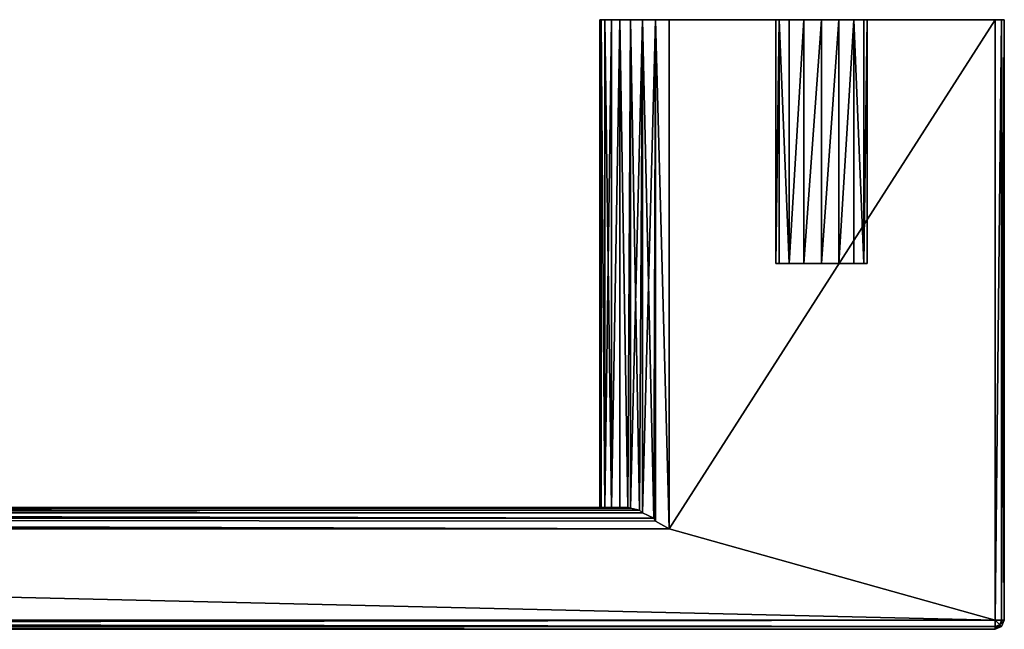
# Model space of a CAD drawing. Extents: x -429 to 429, y -260 to 260.
# Drawn here: x -171 to -139, y -260 to -240 of the extents above; entities that cross this region are included whole.
import ezdxf

# ---------------------------------------------------------------- set-up
doc = ezdxf.new("R2010")
doc.units = 0
doc.layers.get('0').update_dxf_attribs({"color": 13, "linetype": 'CONTINUOUS'})

# ---------------------------------------------------------------- blocks, each defined once
blk = doc.blocks.new('EKOSYSTEM_HANDLE')
for p, q in [((56.769, -0.25, 4.183), (56.725, -0.25, 3.5)), ((56.725, -0.25, 3.5), (56.769, -0.25, 2.817)), ((56.725, -0.25, 3.5), (56.725, -16.25, 3.5)), ((56.898, -0.25, 4.839), (56.769, -0.25, 4.183)), ((56.769, -0.25, 2.817), (56.898, -0.25, 2.161)), ((56.769, -0.25, 4.183), (56.769, -16.25, 4.183)), ((56.769, -0.25, 2.817), (56.769, -16.25, 2.817)), ((57.108, -0.25, 5.444), (56.898, -0.25, 4.839)), ((56.898, -0.25, 2.161), (57.108, -0.25, 1.556)), ((56.898, -0.25, 4.839), (56.898, -16.25, 4.839)), ((56.898, -0.25, 2.161), (56.898, -16.25, 2.161)), ((57.391, -0.25, 5.975), (57.108, -0.25, 5.444)), ((57.108, -0.25, 1.556), (57.391, -0.25, 1.025)), ((57.108, -0.25, 5.444), (57.108, -16.25, 5.444)), ((57.108, -0.25, 1.556), (57.108, -16.25, 1.556)), ((57.736, -0.25, 6.41), (57.391, -0.25, 5.975)), ((57.391, -0.25, 1.025), (57.736, -0.25, 0.59)), ((57.391, -0.25, 5.975), (57.391, -16.25, 5.975)), ((57.391, -0.25, 1.025), (57.391, -16.25, 1.025)), ((58.129, -0.25, 6.734), (57.736, -0.25, 6.41)), ((57.736, -0.25, 0.59), (58.129, -0.25, 0.266)), ((57.736, -0.25, 6.41), (57.736, -16.28, 6.41)), ((57.736, -0.25, 0.59), (57.736, -16.28, 0.59)), ((58.556, -0.25, 6.933), (58.129, -0.25, 6.734)), ((58.129, -0.25, 0.266), (58.556, -0.25, 0.067)), ((58.129, -0.25, 6.734), (58.129, -16.427, 6.734)), ((58.129, -0.25, 0.266), (58.129, -16.427, 0.266)), ((59, -0.25, 7), (58.556, -0.25, 6.933)), ((58.556, -0.25, 0.067), (59, -0.25)), ((58.556, -0.25, 6.933), (58.556, -16.699, 6.933)), ((58.556, -0.25, 0.067), (58.556, -16.699, 0.067)), ((59, -0.25), (69.7, -0.25)), ((59, -0.25), (59, -16.95)), ((59, -0.25, 7), (59, -16.95, 7)), ((69.7, -0.25, 7), (59, -0.25, 7)), ((62.5, -0.25, 3.5), (62.5, -8.25, 3.5)), ((62.614, -0.25, 4.074), (62.614, -8.25, 4.074)), ((62.614, -0.25, 2.926), (62.614, -8.25, 2.926)), ((62.939, -0.25, 4.561), (62.939, -8.25, 4.561)), ((62.939, -0.25, 2.439), (62.939, -8.25, 2.439)), ((63.426, -0.25, 4.886), (63.426, -8.25, 4.886)), ((63.426, -0.25, 2.114), (63.426, -8.25, 2.114)), ((64, -0.25, 5), (64, -8.25, 5)), ((64, -0.25, 2), (64, -8.25, 2)), ((64.574, -0.25, 4.886), (64.574, -8.25, 4.886)), ((64.574, -0.25, 2.114), (64.574, -8.25, 2.114)), ((65.061, -0.25, 4.561), (65.061, -8.25, 4.561)), ((65.061, -0.25, 2.439), (65.061, -8.25, 2.439)), ((65.386, -0.25, 4.074), (65.386, -8.25, 4.074)), ((65.386, -0.25, 2.926), (65.386, -8.25, 2.926)), ((65.5, -0.25, 3.5), (65.5, -8.25, 3.5)), ((69.7, -19.95, 7), (69.7, -0.25, 7)), ((69.7, -0.25, 7), (69.912, -0.25, 6.912)), ((69.7, -19.95), (69.7, -0.25)), ((69.7, -0.25), (69.912, -0.25, 0.088)), ((69.912, -0.25, 6.912), (69.912, -19.95, 6.912)), ((69.912, -0.25, 6.912), (70, -0.25, 6.7)), ((69.912, -0.25, 0.088), (69.912, -19.95, 0.088)), ((69.912, -0.25, 0.088), (70, -0.25, 0.3)), ((70, -0.25, 0.3), (70, -0.25, 6.7)), ((70, -0.25, 6.7), (70, -19.95, 6.7)), ((70, -0.25, 0.3), (70, -19.95, 0.3)), ((-58.028, -16.344, 6.65), (58.028, -16.344, 6.65)), ((58.028, -16.344, 0.35), (-58.028, -16.344, 0.35)), ((57.649, -16.25, 6.3), (-57.649, -16.25, 6.3)), ((-57.649, -16.25, 0.7), (57.649, -16.25, 0.7)), ((56.769, -16.25, 4.183), (56.725, -16.25, 3.5)), ((56.725, -16.25, 3.5), (56.769, -16.25, 2.817)), ((56.898, -16.25, 4.839), (56.769, -16.25, 4.183)), ((56.769, -16.25, 2.817), (56.898, -16.25, 2.161)), ((57.108, -16.25, 5.444), (56.898, -16.25, 4.839)), ((56.898, -16.25, 2.161), (57.108, -16.25, 1.556)), ((57.391, -16.25, 5.975), (57.108, -16.25, 5.444)), ((57.108, -16.25, 1.556), (57.391, -16.25, 1.025)), ((57.391, -16.25, 1.025), (57.649, -16.25, 0.7)), ((57.649, -16.25, 6.3), (57.391, -16.25, 5.975)), ((57.736, -16.28, 6.41), (57.649, -16.25, 6.3)), ((57.736, -16.28, 0.59), (57.649, -16.25, 0.7)), ((58.028, -16.344, 6.65), (57.736, -16.28, 6.41)), ((58.028, -16.344, 0.35), (57.736, -16.28, 0.59)), ((58.028, -16.344, 6.65), (58.129, -16.427, 6.734)), ((58.028, -16.344, 0.35), (58.129, -16.427, 0.266)), ((58.499, -16.6, 6.906), (58.129, -16.427, 6.734)), ((58.499, -16.6, 0.094), (58.129, -16.427, 0.266)), ((-58.499, -16.6, 6.906), (58.499, -16.6, 6.906)), ((58.499, -16.6, 0.094), (-58.499, -16.6, 0.094)), ((58.556, -16.699, 6.933), (58.499, -16.6, 6.906)), ((58.556, -16.699, 0.067), (58.499, -16.6, 0.094)), ((58.556, -16.699, 6.933), (59, -16.95, 7)), ((58.556, -16.699, 0.067), (59, -16.95)), ((59, -16.95, 7), (-59, -16.95, 7)), ((-59, -16.95), (59, -16.95)), ((-69.7, -19.95), (69.7, -19.95)), ((69.7, -19.95, 7), (-69.7, -19.95, 7)), ((69.7, -19.95), (69.7, -20.162, 0.088)), ((69.85, -20.1, 6.912), (69.7, -19.95, 7)), ((69.912, -19.95, 6.912), (69.7, -19.95, 7)), ((69.912, -19.95, 0.088), (69.7, -19.95)), ((69.7, -19.95, 7), (69.7, -20.162, 6.912)), ((69.85, -20.1, 0.088), (69.7, -19.95)), ((69.85, -20.1, 6.912), (69.912, -19.95, 6.912)), ((69.85, -20.1, 0.088), (69.912, -19.95, 0.088)), ((69.912, -20.162, 0.3), (70, -19.95, 0.3)), ((69.912, -20.162, 6.7), (70, -19.95, 6.7)), ((70, -19.95, 6.7), (69.912, -19.95, 6.912)), ((70, -19.95, 0.3), (69.912, -19.95, 0.088)), ((70, -19.95, 6.7), (70, -19.95, 0.3)), ((69.7, -20.162, 0.088), (-69.7, -20.162, 0.088)), ((-69.7, -20.162, 6.912), (69.7, -20.162, 6.912)), ((69.7, -20.162, 6.912), (69.85, -20.1, 6.912)), ((69.7, -20.162, 0.088), (69.85, -20.1, 0.088)), ((69.7, -20.162, 0.088), (69.7, -20.25, 0.3)), ((69.7, -20.162, 6.912), (69.7, -20.25, 6.7)), ((69.7, -20.25, 6.7), (69.912, -20.162, 6.7)), ((69.7, -20.25, 0.3), (69.912, -20.162, 0.3)), ((69.912, -20.162, 6.7), (69.85, -20.1, 6.912)), ((69.912, -20.162, 0.3), (69.85, -20.1, 0.088)), ((69.912, -20.162, 6.7), (69.912, -20.162, 0.3))]:
    blk.add_line(p, q)
at = {"extrusion": (5.55799e-14, -1, -2.3022e-14)}
for centre in [(64, 3.5, 0.25), (64, 3.5, 8.25)]:
    blk.add_circle(centre, 1.5, dxfattribs=at)
mesh = blk.add_polyface()
corners = [(-69.7, -19.95, 7), (-59, -16.95, 7), (-69.7, -0.25, 7), (69.7, -19.95, 7), (-59, -0.25, 7), (59, -16.95, 7), (69.7, -0.25, 7), (59, -0.25, 7)]
mesh.append_faces([[corners[k] for k in face] for face in [(2, 1, 4)]], dxfattribs={"vtx0": -1})
mesh.append_faces([[corners[k] for k in face] for face in [(0, 1, 2), (1, 3, 5)]], dxfattribs={"vtx0": -1, "vtx1": -1})
mesh.append_faces([[corners[k] for k in face] for face in [(1, 0, 3), (5, 3, 6)]], dxfattribs={"vtx0": -1, "vtx2": -1})
mesh.append_faces([[corners[k] for k in face] for face in [(6, 7, 5)]], dxfattribs={"vtx2": -1})
mesh = blk.add_polyface()
corners = [(69.7, -0.25), (59, -16.95), (59, -0.25), (-69.7, -19.95), (-59, -16.95), (69.7, -19.95), (-69.7, -0.25), (-59, -0.25)]
mesh.append_faces([[corners[k] for k in face] for face in [(0, 1, 2), (4, 6, 7)]], dxfattribs={"vtx0": -1})
mesh.append_faces([[corners[k] for k in face] for face in [(3, 4, 5), (5, 1, 0)]], dxfattribs={"vtx0": -1, "vtx1": -1})
mesh.append_faces([[corners[k] for k in face] for face in [(4, 3, 6), (5, 4, 1)]], dxfattribs={"vtx0": -1, "vtx2": -1})
mesh = blk.add_polyface()
corners = [(56.769, -0.25, 4.183), (56.725, -16.25, 3.5), (56.769, -16.25, 4.183), (56.725, -0.25, 3.5)]
mesh.append_faces([[corners[k] for k in face] for face in [(0, 1, 2), (1, 0, 3)]], dxfattribs={"vtx0": -1})
mesh = blk.add_polyface()
corners = [(56.725, -0.25, 3.5), (56.769, -16.25, 2.817), (56.725, -16.25, 3.5), (56.769, -0.25, 2.817)]
mesh.append_faces([[corners[k] for k in face] for face in [(0, 1, 2), (1, 0, 3)]], dxfattribs={"vtx0": -1})
mesh = blk.add_polyface()
corners = [(56.898, -0.25, 2.161), (64, -0.25, 2), (57.108, -0.25, 1.556), (63.426, -0.25, 2.114), (62.939, -0.25, 2.439), (56.769, -0.25, 2.817), (62.614, -0.25, 2.926), (56.725, -0.25, 3.5), (62.5, -0.25, 3.5), (56.769, -0.25, 4.183), (62.614, -0.25, 4.074), (62.939, -0.25, 4.561), (56.898, -0.25, 4.839), (63.426, -0.25, 4.886), (57.108, -0.25, 5.444), (64, -0.25, 5), (58.556, -0.25, 0.067), (69.7, -0.25), (59, -0.25), (69.912, -0.25, 0.088), (58.129, -0.25, 0.266), (70, -0.25, 0.3), (57.736, -0.25, 0.59), (64.574, -0.25, 2.114), (65.061, -0.25, 2.439), (70, -0.25, 6.7), (57.391, -0.25, 1.025), (65.386, -0.25, 2.926), (65.5, -0.25, 3.5), (65.386, -0.25, 4.074), (65.061, -0.25, 4.561), (64.574, -0.25, 4.886), (57.391, -0.25, 5.975), (57.736, -0.25, 6.41), (58.129, -0.25, 6.734), (69.912, -0.25, 6.912), (58.556, -0.25, 6.933), (69.7, -0.25, 7), (59, -0.25, 7)]
mesh.append_faces([[corners[k] for k in face] for face in [(16, 17, 18), (37, 36, 38)]], dxfattribs={"vtx0": -1})
mesh.append_faces([[corners[k] for k in face] for face in [(0, 1, 2), (1, 0, 3), (3, 0, 4), (4, 5, 6), (6, 7, 8), (8, 9, 10), (10, 9, 11), (11, 12, 13), (13, 14, 15), (17, 16, 19), (19, 20, 21), (21, 24, 25), (23, 22, 1), (25, 34, 35), (35, 36, 37)]], dxfattribs={"vtx0": -1, "vtx1": -1})
mesh.append_faces([[corners[k] for k in face] for face in [(21, 22, 23), (25, 15, 14)]], dxfattribs={"vtx0": -1, "vtx1": -1, "vtx2": -1})
mesh.append_faces([[corners[k] for k in face] for face in [(4, 0, 5), (6, 5, 7), (8, 7, 9), (11, 9, 12), (13, 12, 14), (19, 16, 20), (21, 20, 22), (21, 23, 24), (1, 22, 26), (1, 26, 2), (25, 24, 27), (25, 27, 28), (25, 28, 29), (25, 29, 30), (25, 30, 31), (25, 31, 15), (25, 14, 32), (25, 32, 33), (25, 33, 34), (35, 34, 36)]], dxfattribs={"vtx0": -1, "vtx2": -1})
mesh = blk.add_polyface()
corners = [(56.898, -16.25, 4.839), (56.769, -0.25, 4.183), (56.769, -16.25, 4.183), (56.898, -0.25, 4.839)]
mesh.append_faces([[corners[k] for k in face] for face in [(0, 1, 2), (1, 0, 3)]], dxfattribs={"vtx0": -1})
mesh = blk.add_polyface()
corners = [(56.769, -0.25, 2.817), (56.898, -16.25, 2.161), (56.769, -16.25, 2.817), (56.898, -0.25, 2.161)]
mesh.append_faces([[corners[k] for k in face] for face in [(0, 1, 2), (1, 0, 3)]], dxfattribs={"vtx0": -1})
mesh = blk.add_polyface()
corners = [(57.108, -0.25, 5.444), (56.898, -16.25, 4.839), (57.108, -16.25, 5.444), (56.898, -0.25, 4.839)]
mesh.append_faces([[corners[k] for k in face] for face in [(0, 1, 2), (1, 0, 3)]], dxfattribs={"vtx0": -1})
mesh = blk.add_polyface()
corners = [(56.898, -0.25, 2.161), (57.108, -16.25, 1.556), (56.898, -16.25, 2.161), (57.108, -0.25, 1.556)]
mesh.append_faces([[corners[k] for k in face] for face in [(0, 1, 2), (1, 0, 3)]], dxfattribs={"vtx0": -1})
mesh = blk.add_polyface()
corners = [(57.391, -0.25, 5.975), (57.108, -16.25, 5.444), (57.391, -16.25, 5.975), (57.108, -0.25, 5.444)]
mesh.append_faces([[corners[k] for k in face] for face in [(0, 1, 2), (1, 0, 3)]], dxfattribs={"vtx0": -1})
mesh = blk.add_polyface()
corners = [(57.108, -16.25, 1.556), (57.391, -0.25, 1.025), (57.391, -16.25, 1.025), (57.108, -0.25, 1.556)]
mesh.append_faces([[corners[k] for k in face] for face in [(0, 1, 2), (1, 0, 3)]], dxfattribs={"vtx0": -1})
mesh = blk.add_polyface()
corners = [(57.391, -0.25, 1.025), (57.649, -16.25, 0.7), (57.391, -16.25, 1.025), (57.736, -0.25, 0.59), (57.736, -16.28, 0.59)]
mesh.append_faces([[corners[k] for k in face] for face in [(0, 1, 2), (1, 3, 4)]], dxfattribs={"vtx0": -1})
mesh.append_faces([[corners[k] for k in face] for face in [(3, 1, 0)]], dxfattribs={"vtx0": -1, "vtx1": -1})
mesh = blk.add_polyface()
corners = [(57.736, -0.25, 6.41), (57.649, -16.25, 6.3), (57.736, -16.28, 6.41), (57.391, -0.25, 5.975), (57.391, -16.25, 5.975)]
mesh.append_faces([[corners[k] for k in face] for face in [(0, 1, 2)]], dxfattribs={"vtx0": -1})
mesh.append_faces([[corners[k] for k in face] for face in [(1, 0, 3)]], dxfattribs={"vtx0": -1, "vtx2": -1})
mesh.append_faces([[corners[k] for k in face] for face in [(3, 4, 1)]], dxfattribs={"vtx2": -1})
mesh = blk.add_polyface()
corners = [(58.129, -0.25, 0.266), (57.736, -16.28, 0.59), (57.736, -0.25, 0.59), (58.028, -16.344, 0.35), (58.129, -16.427, 0.266)]
mesh.append_faces([[corners[k] for k in face] for face in [(0, 1, 2), (3, 0, 4)]], dxfattribs={"vtx0": -1})
mesh.append_faces([[corners[k] for k in face] for face in [(1, 0, 3)]], dxfattribs={"vtx0": -1, "vtx1": -1})
mesh = blk.add_polyface()
corners = [(58.028, -16.344, 6.65), (57.736, -0.25, 6.41), (57.736, -16.28, 6.41), (58.129, -0.25, 6.734), (58.129, -16.427, 6.734)]
mesh.append_faces([[corners[k] for k in face] for face in [(0, 1, 2), (3, 0, 4)]], dxfattribs={"vtx0": -1})
mesh.append_faces([[corners[k] for k in face] for face in [(1, 0, 3)]], dxfattribs={"vtx0": -1, "vtx1": -1})
mesh = blk.add_polyface()
corners = [(58.556, -0.25, 0.067), (58.129, -16.427, 0.266), (58.129, -0.25, 0.266), (58.499, -16.6, 0.094), (58.556, -16.699, 0.067)]
mesh.append_faces([[corners[k] for k in face] for face in [(0, 1, 2), (3, 0, 4)]], dxfattribs={"vtx0": -1})
mesh.append_faces([[corners[k] for k in face] for face in [(1, 0, 3)]], dxfattribs={"vtx0": -1, "vtx1": -1})
mesh = blk.add_polyface()
corners = [(58.499, -16.6, 6.906), (58.129, -0.25, 6.734), (58.129, -16.427, 6.734), (58.556, -0.25, 6.933), (58.556, -16.699, 6.933)]
mesh.append_faces([[corners[k] for k in face] for face in [(0, 1, 2), (3, 0, 4)]], dxfattribs={"vtx0": -1})
mesh.append_faces([[corners[k] for k in face] for face in [(1, 0, 3)]], dxfattribs={"vtx0": -1, "vtx1": -1})
mesh = blk.add_polyface()
corners = [(58.556, -0.25, 0.067), (59, -16.95), (58.556, -16.699, 0.067), (59, -0.25)]
mesh.append_faces([[corners[k] for k in face] for face in [(0, 1, 2), (1, 0, 3)]], dxfattribs={"vtx0": -1})
mesh = blk.add_polyface()
corners = [(59, -16.95, 7), (58.556, -0.25, 6.933), (58.556, -16.699, 6.933), (59, -0.25, 7)]
mesh.append_faces([[corners[k] for k in face] for face in [(0, 1, 2), (1, 0, 3)]], dxfattribs={"vtx0": -1})
mesh = blk.add_polyface()
corners = [(62.5, -8.25, 3.5), (62.614, -0.25, 4.074), (62.614, -8.25, 4.074), (62.5, -0.25, 3.5)]
mesh.append_faces([[corners[k] for k in face] for face in [(0, 1, 2), (1, 0, 3)]], dxfattribs={"vtx0": -1})
mesh = blk.add_polyface()
corners = [(62.614, -0.25, 2.926), (62.5, -8.25, 3.5), (62.614, -8.25, 2.926), (62.5, -0.25, 3.5)]
mesh.append_faces([[corners[k] for k in face] for face in [(0, 1, 2), (1, 0, 3)]], dxfattribs={"vtx0": -1})
mesh = blk.add_polyface()
corners = [(62.614, -0.25, 4.074), (62.939, -8.25, 4.561), (62.614, -8.25, 4.074), (62.939, -0.25, 4.561)]
mesh.append_faces([[corners[k] for k in face] for face in [(0, 1, 2), (1, 0, 3)]], dxfattribs={"vtx0": -1})
mesh = blk.add_polyface()
corners = [(62.939, -8.25, 2.439), (62.614, -0.25, 2.926), (62.614, -8.25, 2.926), (62.939, -0.25, 2.439)]
mesh.append_faces([[corners[k] for k in face] for face in [(0, 1, 2), (1, 0, 3)]], dxfattribs={"vtx0": -1})
mesh = blk.add_polyface()
corners = [(63.426, -0.25, 4.886), (62.939, -8.25, 4.561), (62.939, -0.25, 4.561), (63.426, -8.25, 4.886)]
mesh.append_faces([[corners[k] for k in face] for face in [(0, 1, 2), (1, 0, 3)]], dxfattribs={"vtx0": -1})
mesh = blk.add_polyface()
corners = [(62.939, -8.25, 2.439), (63.426, -0.25, 2.114), (62.939, -0.25, 2.439), (63.426, -8.25, 2.114)]
mesh.append_faces([[corners[k] for k in face] for face in [(0, 1, 2), (1, 0, 3)]], dxfattribs={"vtx0": -1})
mesh = blk.add_polyface()
corners = [(64, -0.25, 5), (63.426, -8.25, 4.886), (63.426, -0.25, 4.886), (64, -8.25, 5)]
mesh.append_faces([[corners[k] for k in face] for face in [(0, 1, 2), (1, 0, 3)]], dxfattribs={"vtx0": -1})
mesh = blk.add_polyface()
corners = [(63.426, -8.25, 2.114), (64, -0.25, 2), (63.426, -0.25, 2.114), (64, -8.25, 2)]
mesh.append_faces([[corners[k] for k in face] for face in [(0, 1, 2), (1, 0, 3)]], dxfattribs={"vtx0": -1})
mesh = blk.add_polyface()
corners = [(64.574, -0.25, 4.886), (64, -8.25, 5), (64, -0.25, 5), (64.574, -8.25, 4.886)]
mesh.append_faces([[corners[k] for k in face] for face in [(0, 1, 2), (1, 0, 3)]], dxfattribs={"vtx0": -1})
mesh = blk.add_polyface()
corners = [(64, -8.25, 2), (64.574, -0.25, 2.114), (64, -0.25, 2), (64.574, -8.25, 2.114)]
mesh.append_faces([[corners[k] for k in face] for face in [(0, 1, 2), (1, 0, 3)]], dxfattribs={"vtx0": -1})
mesh = blk.add_polyface()
corners = [(65.061, -0.25, 4.561), (64.574, -8.25, 4.886), (64.574, -0.25, 4.886), (65.061, -8.25, 4.561)]
mesh.append_faces([[corners[k] for k in face] for face in [(0, 1, 2), (1, 0, 3)]], dxfattribs={"vtx0": -1})
mesh = blk.add_polyface()
corners = [(64.574, -8.25, 2.114), (65.061, -0.25, 2.439), (64.574, -0.25, 2.114), (65.061, -8.25, 2.439)]
mesh.append_faces([[corners[k] for k in face] for face in [(0, 1, 2), (1, 0, 3)]], dxfattribs={"vtx0": -1})
mesh = blk.add_polyface()
corners = [(65.061, -0.25, 4.561), (65.386, -8.25, 4.074), (65.061, -8.25, 4.561), (65.386, -0.25, 4.074)]
mesh.append_faces([[corners[k] for k in face] for face in [(0, 1, 2), (1, 0, 3)]], dxfattribs={"vtx0": -1})
mesh = blk.add_polyface()
corners = [(65.386, -8.25, 2.926), (65.061, -0.25, 2.439), (65.061, -8.25, 2.439), (65.386, -0.25, 2.926)]
mesh.append_faces([[corners[k] for k in face] for face in [(0, 1, 2), (1, 0, 3)]], dxfattribs={"vtx0": -1})
mesh = blk.add_polyface()
corners = [(65.386, -8.25, 4.074), (65.5, -0.25, 3.5), (65.5, -8.25, 3.5), (65.386, -0.25, 4.074)]
mesh.append_faces([[corners[k] for k in face] for face in [(0, 1, 2), (1, 0, 3)]], dxfattribs={"vtx0": -1})
mesh = blk.add_polyface()
corners = [(65.5, -0.25, 3.5), (65.386, -8.25, 2.926), (65.5, -8.25, 3.5), (65.386, -0.25, 2.926)]
mesh.append_faces([[corners[k] for k in face] for face in [(0, 1, 2), (1, 0, 3)]], dxfattribs={"vtx0": -1})
mesh = blk.add_polyface()
corners = [(69.912, -0.25, 0.088), (69.7, -19.95), (69.7, -0.25), (69.912, -19.95, 0.088)]
mesh.append_faces([[corners[k] for k in face] for face in [(0, 1, 2), (1, 0, 3)]], dxfattribs={"vtx0": -1})
mesh = blk.add_polyface()
corners = [(69.7, -19.95, 7), (69.912, -0.25, 6.912), (69.7, -0.25, 7), (69.912, -19.95, 6.912)]
mesh.append_faces([[corners[k] for k in face] for face in [(0, 1, 2), (1, 0, 3)]], dxfattribs={"vtx0": -1})
mesh = blk.add_polyface()
corners = [(70, -0.25, 6.7), (69.912, -19.95, 6.912), (70, -19.95, 6.7), (69.912, -0.25, 6.912)]
mesh.append_faces([[corners[k] for k in face] for face in [(0, 1, 2), (1, 0, 3)]], dxfattribs={"vtx0": -1})
mesh = blk.add_polyface()
corners = [(69.912, -0.25, 0.088), (70, -19.95, 0.3), (69.912, -19.95, 0.088), (70, -0.25, 0.3)]
mesh.append_faces([[corners[k] for k in face] for face in [(0, 1, 2), (1, 0, 3)]], dxfattribs={"vtx0": -1})
mesh = blk.add_polyface()
corners = [(70, -0.25, 0.3), (70, -19.95, 6.7), (70, -19.95, 0.3), (70, -0.25, 6.7)]
mesh.append_faces([[corners[k] for k in face] for face in [(0, 1, 2), (1, 0, 3)]], dxfattribs={"vtx0": -1})
mesh = blk.add_polyface()
corners = [(63.426, -8.25, 2.114), (64.574, -8.25, 2.114), (64, -8.25, 2), (62.939, -8.25, 2.439), (65.061, -8.25, 2.439), (62.614, -8.25, 2.926), (65.386, -8.25, 2.926), (62.5, -8.25, 3.5), (65.5, -8.25, 3.5), (62.614, -8.25, 4.074), (65.386, -8.25, 4.074), (62.939, -8.25, 4.561), (65.061, -8.25, 4.561), (63.426, -8.25, 4.886), (64.574, -8.25, 4.886), (64, -8.25, 5)]
mesh.append_faces([[corners[k] for k in face] for face in [(0, 1, 2), (14, 13, 15)]], dxfattribs={"vtx0": -1})
mesh.append_faces([[corners[k] for k in face] for face in [(1, 3, 4), (4, 5, 6), (6, 7, 8), (8, 9, 10), (10, 11, 12), (12, 13, 14)]], dxfattribs={"vtx0": -1, "vtx1": -1})
mesh.append_faces([[corners[k] for k in face] for face in [(1, 0, 3), (4, 3, 5), (6, 5, 7), (8, 7, 9), (10, 9, 11), (12, 11, 13)]], dxfattribs={"vtx0": -1, "vtx2": -1})
mesh = blk.add_polyface()
corners = [(-58.129, -16.427, 0.266), (58.499, -16.6, 0.094), (-58.499, -16.6, 0.094), (58.129, -16.427, 0.266), (58.028, -16.344, 0.35), (-58.028, -16.344, 0.35)]
mesh.append_faces([[corners[k] for k in face] for face in [(0, 1, 2), (4, 0, 5)]], dxfattribs={"vtx0": -1})
mesh.append_faces([[corners[k] for k in face] for face in [(1, 0, 3), (3, 0, 4)]], dxfattribs={"vtx0": -1, "vtx1": -1})
mesh = blk.add_polyface()
corners = [(58.499, -16.6, 6.906), (-58.129, -16.427, 6.734), (-58.499, -16.6, 6.906), (-58.028, -16.344, 6.65), (58.129, -16.427, 6.734), (58.028, -16.344, 6.65)]
mesh.append_faces([[corners[k] for k in face] for face in [(0, 1, 2), (3, 4, 5)]], dxfattribs={"vtx0": -1})
mesh.append_faces([[corners[k] for k in face] for face in [(1, 0, 3)]], dxfattribs={"vtx0": -1, "vtx1": -1})
mesh.append_faces([[corners[k] for k in face] for face in [(3, 0, 4)]], dxfattribs={"vtx0": -1, "vtx2": -1})
mesh = blk.add_polyface()
corners = [(-57.736, -16.28, 0.59), (58.028, -16.344, 0.35), (-58.028, -16.344, 0.35), (57.736, -16.28, 0.59), (-57.649, -16.25, 0.7), (57.649, -16.25, 0.7)]
mesh.append_faces([[corners[k] for k in face] for face in [(0, 1, 2), (3, 4, 5)]], dxfattribs={"vtx0": -1})
mesh.append_faces([[corners[k] for k in face] for face in [(1, 0, 3)]], dxfattribs={"vtx0": -1, "vtx1": -1})
mesh.append_faces([[corners[k] for k in face] for face in [(3, 0, 4)]], dxfattribs={"vtx0": -1, "vtx2": -1})
mesh = blk.add_polyface()
corners = [(-57.736, -16.28, 6.41), (57.649, -16.25, 6.3), (-57.649, -16.25, 6.3), (57.736, -16.28, 6.41), (-58.028, -16.344, 6.65), (58.028, -16.344, 6.65)]
mesh.append_faces([[corners[k] for k in face] for face in [(0, 1, 2), (3, 4, 5)]], dxfattribs={"vtx0": -1})
mesh.append_faces([[corners[k] for k in face] for face in [(1, 0, 3)]], dxfattribs={"vtx0": -1, "vtx1": -1})
mesh.append_faces([[corners[k] for k in face] for face in [(3, 0, 4)]], dxfattribs={"vtx0": -1, "vtx2": -1})
mesh = blk.add_polyface()
corners = [(-57.391, -16.25, 1.025), (57.649, -16.25, 0.7), (-57.649, -16.25, 0.7), (57.391, -16.25, 1.025), (-57.108, -16.25, 1.556), (57.108, -16.25, 1.556), (-56.898, -16.25, 2.161), (56.898, -16.25, 2.161), (-56.769, -16.25, 2.817), (56.769, -16.25, 2.817), (-56.725, -16.25, 3.5), (56.725, -16.25, 3.5), (-56.769, -16.25, 4.183), (56.769, -16.25, 4.183), (-56.898, -16.25, 4.839), (56.898, -16.25, 4.839), (-57.108, -16.25, 5.444), (57.108, -16.25, 5.444), (-57.391, -16.25, 5.975), (57.391, -16.25, 5.975), (-57.649, -16.25, 6.3), (57.649, -16.25, 6.3)]
mesh.append_faces([[corners[k] for k in face] for face in [(0, 1, 2), (19, 20, 21)]], dxfattribs={"vtx0": -1})
mesh.append_faces([[corners[k] for k in face] for face in [(1, 0, 3), (3, 4, 5), (5, 6, 7), (7, 8, 9), (9, 10, 11), (11, 12, 13), (13, 14, 15), (15, 16, 17), (17, 18, 19)]], dxfattribs={"vtx0": -1, "vtx1": -1})
mesh.append_faces([[corners[k] for k in face] for face in [(3, 0, 4), (5, 4, 6), (7, 6, 8), (9, 8, 10), (11, 10, 12), (13, 12, 14), (15, 14, 16), (17, 16, 18), (19, 18, 20)]], dxfattribs={"vtx0": -1, "vtx2": -1})
mesh = blk.add_polyface()
corners = [(-58.556, -16.699, 0.067), (59, -16.95), (-59, -16.95), (-58.499, -16.6, 0.094), (58.556, -16.699, 0.067), (58.499, -16.6, 0.094)]
mesh.append_faces([[corners[k] for k in face] for face in [(0, 1, 2), (4, 3, 5)]], dxfattribs={"vtx0": -1})
mesh.append_faces([[corners[k] for k in face] for face in [(1, 3, 4)]], dxfattribs={"vtx0": -1, "vtx1": -1})
mesh.append_faces([[corners[k] for k in face] for face in [(1, 0, 3)]], dxfattribs={"vtx0": -1, "vtx2": -1})
mesh = blk.add_polyface()
corners = [(59, -16.95, 7), (-58.556, -16.699, 6.933), (-59, -16.95, 7), (-58.499, -16.6, 6.906), (58.556, -16.699, 6.933), (58.499, -16.6, 6.906)]
mesh.append_faces([[corners[k] for k in face] for face in [(0, 1, 2), (3, 4, 5)]], dxfattribs={"vtx0": -1})
mesh.append_faces([[corners[k] for k in face] for face in [(1, 0, 3)]], dxfattribs={"vtx0": -1, "vtx1": -1})
mesh.append_faces([[corners[k] for k in face] for face in [(3, 0, 4)]], dxfattribs={"vtx0": -1, "vtx2": -1})
mesh = blk.add_polyface()
corners = [(69.7, -19.95), (-69.7, -20.162, 0.088), (-69.7, -19.95), (69.7, -20.162, 0.088)]
mesh.append_faces([[corners[k] for k in face] for face in [(0, 1, 2), (1, 0, 3)]], dxfattribs={"vtx0": -1})
mesh = blk.add_polyface()
corners = [(69.7, -20.162, 6.912), (-69.7, -19.95, 7), (-69.7, -20.162, 6.912), (69.7, -19.95, 7)]
mesh.append_faces([[corners[k] for k in face] for face in [(0, 1, 2), (1, 0, 3)]], dxfattribs={"vtx0": -1})
mesh = blk.add_polyface()
corners = [(69.912, -19.95, 6.912), (69.7, -19.95, 7), (69.85, -20.1, 6.912)]
mesh.append_faces([[corners[k] for k in face] for face in [(0, 1, 2)]])
mesh = blk.add_polyface()
corners = [(69.85, -20.1, 6.912), (69.7, -19.95, 7), (69.7, -20.162, 6.912)]
mesh.append_faces([[corners[k] for k in face] for face in [(0, 1, 2)]])
mesh = blk.add_polyface()
corners = [(69.912, -19.95, 0.088), (69.85, -20.1, 0.088), (69.7, -19.95)]
mesh.append_faces([[corners[k] for k in face] for face in [(0, 1, 2)]])
mesh = blk.add_polyface()
corners = [(69.85, -20.1, 0.088), (69.7, -20.162, 0.088), (69.7, -19.95)]
mesh.append_faces([[corners[k] for k in face] for face in [(0, 1, 2)]])
mesh = blk.add_polyface()
corners = [(70, -19.95, 6.7), (69.85, -20.1, 6.912), (69.912, -20.162, 6.7), (69.912, -19.95, 6.912)]
mesh.append_faces([[corners[k] for k in face] for face in [(0, 1, 2), (1, 0, 3)]], dxfattribs={"vtx0": -1})
mesh = blk.add_polyface()
corners = [(69.85, -20.1, 0.088), (70, -19.95, 0.3), (69.912, -20.162, 0.3), (69.912, -19.95, 0.088)]
mesh.append_faces([[corners[k] for k in face] for face in [(0, 1, 2), (1, 0, 3)]], dxfattribs={"vtx0": -1})
mesh = blk.add_polyface()
corners = [(70, -19.95, 0.3), (69.912, -20.162, 6.7), (69.912, -20.162, 0.3), (70, -19.95, 6.7)]
mesh.append_faces([[corners[k] for k in face] for face in [(0, 1, 2), (1, 0, 3)]], dxfattribs={"vtx0": -1})
mesh = blk.add_polyface()
corners = [(69.7, -20.25, 0.3), (-69.7, -20.162, 0.088), (69.7, -20.162, 0.088), (-69.7, -20.25, 0.3)]
mesh.append_faces([[corners[k] for k in face] for face in [(0, 1, 2), (1, 0, 3)]], dxfattribs={"vtx0": -1})
mesh = blk.add_polyface()
corners = [(69.7, -20.162, 6.912), (-69.7, -20.25, 6.7), (69.7, -20.25, 6.7), (-69.7, -20.162, 6.912)]
mesh.append_faces([[corners[k] for k in face] for face in [(0, 1, 2), (1, 0, 3)]], dxfattribs={"vtx0": -1})
mesh = blk.add_polyface()
corners = [(69.85, -20.1, 6.912), (69.7, -20.25, 6.7), (69.912, -20.162, 6.7), (69.7, -20.162, 6.912)]
mesh.append_faces([[corners[k] for k in face] for face in [(0, 1, 2), (1, 0, 3)]], dxfattribs={"vtx0": -1})
mesh = blk.add_polyface()
corners = [(69.912, -20.162, 0.3), (69.7, -20.162, 0.088), (69.85, -20.1, 0.088), (69.7, -20.25, 0.3)]
mesh.append_faces([[corners[k] for k in face] for face in [(0, 1, 2), (1, 0, 3)]], dxfattribs={"vtx0": -1})
mesh = blk.add_polyface()
corners = [(69.912, -20.162, 6.7), (69.7, -20.25, 0.3), (69.912, -20.162, 0.3), (69.7, -20.25, 6.7)]
mesh.append_faces([[corners[k] for k in face] for face in [(0, 1, 2), (1, 0, 3)]], dxfattribs={"vtx0": -1})
blk = doc.blocks.new('DRAWER')
at = {"color": 8, "extrusion": (1.49012e-08, -4.44089e-16, 1), "rotation": 89.99999999998757}
blk.add_blockref('EKOSYSTEM_HANDLE', (418, 198, 45.5), dxfattribs=at)
blk = doc.blocks.new('COMPONENT_1')
at = {"color": 250}
blk.add_blockref('DRAWER', (52, 2, 1), dxfattribs=at)

msp = doc.modelspace()

# ---------------------------------------------------------------- block references
at = {"rotation": 270}
msp.add_blockref('COMPONENT_1', (-409, 230.125, 473.25), dxfattribs=at)

doc.saveas('drawing.dxf')
